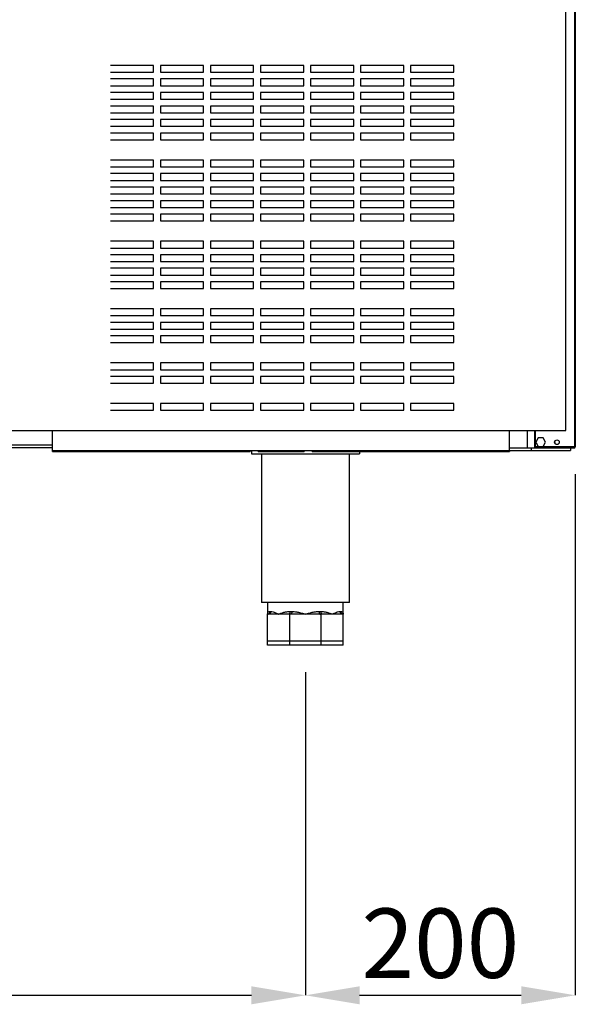
# Model space of a CAD drawing. Units: millimetres. Extents: x 10975 to 35837, y 1830 to 12230.
# Drawn here: x 14620 to 15031, y 8276 to 9005 of the extents above; entities that cross this region are included whole.
import ezdxf

# ---------------------------------------------------------------- set-up
doc = ezdxf.new("R2010")
doc.units = ezdxf.units.MM
doc.styles.add('SLDTEXTSTYLE0', font='TXT', dxfattribs={"width": 0.75})
doc.dimstyles.new('SLDDIMSTYLE2', dxfattribs={"dimtxt": 51.366374, "dimasz": 40, "dimexe": 0, "dimexo": 0.0625, "dimgap": 12.841593, "dimtad": 1, "dimdec": 1, "dimrnd": 1e-09, "dimzin": 12, "dimdsep": 46, "dimtxsty": 'SLDTEXTSTYLE0', "dimsah": 1, "dimcen": 0.09, "dimadec": 0, "dimazin": 0, "dimtfac": 1, "dimtdec": 1, "dimtmove": 0, "dimatfit": 0, "dimfxl": 1, "dimtolj": 1, "dimtzin": 12, "dimarcsym": 0})

# ---------------------------------------------------------------- blocks, each defined once
blk = doc.blocks.new('*D87')
at = {"color": 0, "lineweight": -2, "transparency": 16777216}
for p, q in [((13745.16, 8521.92), (13745.16, 8282.99)), ((14831.38, 8521.92), (14831.38, 8282.99)), ((13785.16, 8282.99), (14791.38, 8282.99))]:
    blk.add_line(p, q, dxfattribs=at)
at = {"color": 0, "transparency": 16777216}
for points in [[(13785.16, 8289.66), (13785.16, 8276.33), (13745.16, 8282.99)], [(14791.38, 8289.66), (14791.38, 8276.33), (14831.38, 8282.99)]]:
    blk.add_solid(points, dxfattribs=at)
at = {"layer": 'DEFPOINTS', "color": 0, "transparency": 16777216}
for p in [(13745.16, 8541.92), (14831.38, 8541.92), (14831.38, 8282.99)]:
    blk.add_point(p, dxfattribs=at)
at = {"color": 0, "transparency": 16777216, "insert": (14288.27, 8321.52), "char_height": 51.366, "attachment_point": 5, "style": 'SLDTEXTSTYLE0'}
blk.add_mtext('\\A1;1086', dxfattribs=at)
blk = doc.blocks.new('*D89')
at = {"color": 0, "lineweight": -2, "transparency": 16777216}
for p, q in [((15030.98, 8668.52), (15030.98, 8282.99)), ((14831.38, 8521.92), (14831.38, 8282.99)), ((14871.38, 8282.99), (14990.98, 8282.99))]:
    blk.add_line(p, q, dxfattribs=at)
at = {"color": 0, "transparency": 16777216}
for points in [[(14871.38, 8289.66), (14871.38, 8276.33), (14831.38, 8282.99)], [(14990.98, 8289.66), (14990.98, 8276.33), (15030.98, 8282.99)]]:
    blk.add_solid(points, dxfattribs=at)
at = {"layer": 'DEFPOINTS', "color": 0, "transparency": 16777216}
for p in [(15030.98, 8688.52), (14831.38, 8541.92), (15030.98, 8282.99)]:
    blk.add_point(p, dxfattribs=at)
at = {"color": 0, "transparency": 16777216, "insert": (14931.18, 8321.52), "char_height": 51.366, "attachment_point": 5, "style": 'SLDTEXTSTYLE0'}
blk.add_mtext('\\A1;200', dxfattribs=at)
blk = doc.blocks.new('A$C26475')
at = {"color": 7, "linetype": 'Continuous', "lineweight": 25}
for p, q in [((203.9, 538.6), (181.9, 538.6)), ((181.9, 538.6), (181.9, 508.6)), ((203.9, 508.6), (203.9, 538.6)), ((286.9, 538.6), (215.9, 538.6)), ((215.9, 538.6), (215.9, 508.6)), ((215.9, 508.6), (215.9, 538.6)), ((286.9, 508.6), (286.9, 538.6)), ((320.9, 538.6), (298.9, 538.6)), ((298.9, 538.6), (298.9, 508.6)), ((320.9, 508.6), (320.9, 538.6)), ((181.9, 508.6), (203.9, 508.6)), ((215.9, 508.6), (286.9, 508.6)), ((298.9, 508.6), (320.9, 508.6)), ((0, 410), (0, 405)), ((115, 410), (83, 410)), ((115, 405), (115, 410)), ((152, 410), (120, 410)), ((120, 410), (120, 405)), ((152, 405), (152, 410)), ((189, 410), (157, 410)), ((157, 410), (157, 405)), ((189, 405), (189, 410)), ((226, 410), (194, 410)), ((194, 410), (194, 405)), ((226, 405), (226, 410)), ((263, 410), (231, 410)), ((231, 410), (231, 405)), ((263, 405), (263, 410)), ((300, 410), (268, 410)), ((268, 410), (268, 405)), ((300, 405), (300, 410)), ((337, 410), (305, 410)), ((305, 410), (305, 405)), ((337, 405), (337, 410)), ((83, 405), (115, 405)), ((120, 405), (152, 405)), ((157, 405), (189, 405)), ((194, 405), (226, 405)), ((231, 405), (263, 405)), ((268, 405), (300, 405)), ((305, 405), (337, 405)), ((0, 400), (0, 395)), ((115, 400), (83, 400)), ((83, 395), (115, 395)), ((115, 395), (115, 400)), ((152, 400), (120, 400)), ((120, 400), (120, 395)), ((120, 395), (152, 395)), ((152, 395), (152, 400)), ((189, 400), (157, 400)), ((157, 400), (157, 395)), ((157, 395), (189, 395)), ((189, 395), (189, 400)), ((226, 400), (194, 400)), ((194, 400), (194, 395)), ((194, 395), (226, 395)), ((226, 395), (226, 400)), ((263, 400), (231, 400)), ((231, 400), (231, 395)), ((231, 395), (263, 395)), ((263, 395), (263, 400)), ((300, 400), (268, 400)), ((268, 400), (268, 395)), ((268, 395), (300, 395)), ((300, 395), (300, 400)), ((337, 400), (305, 400)), ((305, 400), (305, 395)), ((305, 395), (337, 395)), ((337, 395), (337, 400)), ((0, 390), (0, 385)), ((115, 390), (83, 390)), ((115, 385), (115, 390)), ((152, 390), (120, 390)), ((120, 390), (120, 385)), ((152, 385), (152, 390)), ((189, 390), (157, 390)), ((157, 390), (157, 385)), ((189, 385), (189, 390)), ((226, 390), (194, 390)), ((194, 390), (194, 385)), ((226, 385), (226, 390)), ((263, 390), (231, 390)), ((231, 390), (231, 385)), ((263, 385), (263, 390)), ((300, 390), (268, 390)), ((268, 390), (268, 385)), ((300, 385), (300, 390)), ((337, 390), (305, 390)), ((305, 390), (305, 385)), ((337, 385), (337, 390)), ((83, 385), (115, 385)), ((120, 385), (152, 385)), ((157, 385), (189, 385)), ((194, 385), (226, 385)), ((231, 385), (263, 385)), ((268, 385), (300, 385)), ((305, 385), (337, 385)), ((0, 270), (0, 265)), ((115, 270), (83, 270)), ((115, 265), (115, 270)), ((152, 270), (120, 270)), ((120, 270), (120, 265)), ((152, 265), (152, 270)), ((189, 270), (157, 270)), ((157, 270), (157, 265)), ((189, 265), (189, 270)), ((226, 270), (194, 270)), ((194, 270), (194, 265)), ((226, 265), (226, 270)), ((263, 270), (231, 270)), ((231, 270), (231, 265)), ((263, 265), (263, 270)), ((300, 270), (268, 270)), ((268, 270), (268, 265)), ((300, 265), (300, 270)), ((337, 270), (305, 270)), ((305, 270), (305, 265)), ((337, 265), (337, 270)), ((83, 265), (115, 265)), ((120, 265), (152, 265)), ((157, 265), (189, 265)), ((194, 265), (226, 265)), ((231, 265), (263, 265)), ((268, 265), (300, 265)), ((305, 265), (337, 265)), ((0, 260), (0, 255)), ((115, 260), (83, 260)), ((83, 255), (115, 255)), ((115, 255), (115, 260)), ((152, 260), (120, 260)), ((120, 260), (120, 255)), ((120, 255), (152, 255)), ((152, 255), (152, 260)), ((189, 260), (157, 260)), ((157, 260), (157, 255)), ((157, 255), (189, 255)), ((189, 255), (189, 260)), ((226, 260), (194, 260)), ((194, 260), (194, 255)), ((194, 255), (226, 255)), ((226, 255), (226, 260)), ((263, 260), (231, 260)), ((231, 260), (231, 255)), ((231, 255), (263, 255)), ((263, 255), (263, 260)), ((300, 260), (268, 260)), ((268, 260), (268, 255)), ((268, 255), (300, 255)), ((300, 255), (300, 260)), ((337, 260), (305, 260)), ((305, 260), (305, 255)), ((305, 255), (337, 255)), ((337, 255), (337, 260)), ((0, 250), (0, 245)), ((115, 250), (83, 250)), ((115, 245), (115, 250)), ((152, 250), (120, 250)), ((120, 250), (120, 245)), ((152, 245), (152, 250)), ((189, 250), (157, 250)), ((157, 250), (157, 245)), ((189, 245), (189, 250)), ((226, 250), (194, 250)), ((194, 250), (194, 245)), ((226, 245), (226, 250)), ((263, 250), (231, 250)), ((231, 250), (231, 245)), ((263, 245), (263, 250)), ((300, 250), (268, 250)), ((268, 250), (268, 245)), ((300, 245), (300, 250)), ((337, 250), (305, 250)), ((305, 250), (305, 245)), ((337, 245), (337, 250)), ((83, 245), (115, 245)), ((120, 245), (152, 245)), ((157, 245), (189, 245)), ((194, 245), (226, 245)), ((231, 245), (263, 245)), ((268, 245), (300, 245)), ((305, 245), (337, 245)), ((0, 240), (0, 235)), ((115, 240), (83, 240)), ((83, 235), (115, 235)), ((115, 235), (115, 240)), ((152, 240), (120, 240)), ((120, 240), (120, 235)), ((120, 235), (152, 235)), ((152, 235), (152, 240)), ((189, 240), (157, 240)), ((157, 240), (157, 235)), ((157, 235), (189, 235)), ((189, 235), (189, 240)), ((226, 240), (194, 240)), ((194, 240), (194, 235)), ((194, 235), (226, 235)), ((226, 235), (226, 240)), ((263, 240), (231, 240)), ((231, 240), (231, 235)), ((231, 235), (263, 235)), ((263, 235), (263, 240)), ((300, 240), (268, 240)), ((268, 240), (268, 235)), ((268, 235), (300, 235)), ((300, 235), (300, 240)), ((337, 240), (305, 240)), ((305, 240), (305, 235)), ((305, 235), (337, 235)), ((337, 235), (337, 240)), ((0, 230), (0, 225)), ((115, 230), (83, 230)), ((115, 225), (115, 230)), ((152, 230), (120, 230)), ((120, 230), (120, 225)), ((152, 225), (152, 230)), ((189, 230), (157, 230)), ((157, 230), (157, 225)), ((189, 225), (189, 230)), ((226, 230), (194, 230)), ((194, 230), (194, 225)), ((226, 225), (226, 230)), ((263, 230), (231, 230)), ((231, 230), (231, 225)), ((263, 225), (263, 230)), ((300, 230), (268, 230)), ((268, 230), (268, 225)), ((300, 225), (300, 230)), ((337, 230), (305, 230)), ((305, 230), (305, 225)), ((337, 225), (337, 230)), ((0, 220), (0, 215)), ((83, 225), (115, 225)), ((115, 220), (83, 220)), ((115, 215), (115, 220)), ((120, 225), (152, 225)), ((152, 220), (120, 220)), ((120, 220), (120, 215)), ((152, 215), (152, 220)), ((157, 225), (189, 225)), ((189, 220), (157, 220)), ((157, 220), (157, 215)), ((189, 215), (189, 220)), ((194, 225), (226, 225)), ((226, 220), (194, 220)), ((194, 220), (194, 215)), ((226, 215), (226, 220)), ((231, 225), (263, 225)), ((263, 220), (231, 220)), ((231, 220), (231, 215)), ((263, 215), (263, 220)), ((268, 225), (300, 225)), ((300, 220), (268, 220)), ((268, 220), (268, 215)), ((300, 215), (300, 220)), ((305, 225), (337, 225)), ((337, 220), (305, 220)), ((305, 220), (305, 215)), ((337, 215), (337, 220)), ((83, 215), (115, 215)), ((120, 215), (152, 215)), ((157, 215), (189, 215)), ((194, 215), (226, 215)), ((231, 215), (263, 215)), ((268, 215), (300, 215)), ((305, 215), (337, 215)), ((0, 200), (0, 195)), ((115, 200), (83, 200)), ((115, 195), (115, 200)), ((152, 200), (120, 200)), ((120, 200), (120, 195)), ((152, 195), (152, 200)), ((189, 200), (157, 200)), ((157, 200), (157, 195)), ((189, 195), (189, 200)), ((226, 200), (194, 200)), ((194, 200), (194, 195)), ((226, 195), (226, 200)), ((263, 200), (231, 200)), ((231, 200), (231, 195)), ((263, 195), (263, 200)), ((300, 200), (268, 200)), ((268, 200), (268, 195)), ((300, 195), (300, 200)), ((337, 200), (305, 200)), ((305, 200), (305, 195)), ((337, 195), (337, 200)), ((0, 190), (0, 185)), ((83, 195), (115, 195)), ((115, 190), (83, 190)), ((115, 185), (115, 190)), ((120, 195), (152, 195)), ((152, 190), (120, 190)), ((120, 190), (120, 185)), ((152, 185), (152, 190)), ((157, 195), (189, 195)), ((189, 190), (157, 190)), ((157, 190), (157, 185)), ((189, 185), (189, 190)), ((194, 195), (226, 195)), ((226, 190), (194, 190)), ((194, 190), (194, 185)), ((226, 185), (226, 190)), ((231, 195), (263, 195)), ((263, 190), (231, 190)), ((231, 190), (231, 185)), ((263, 185), (263, 190)), ((268, 195), (300, 195)), ((300, 190), (268, 190)), ((268, 190), (268, 185)), ((300, 185), (300, 190)), ((305, 195), (337, 195)), ((337, 190), (305, 190)), ((305, 190), (305, 185)), ((337, 185), (337, 190)), ((83, 185), (115, 185)), ((120, 185), (152, 185)), ((157, 185), (189, 185)), ((194, 185), (226, 185)), ((231, 185), (263, 185)), ((268, 185), (300, 185)), ((305, 185), (337, 185)), ((0, 180), (0, 175)), ((115, 180), (83, 180)), ((83, 175), (115, 175)), ((115, 175), (115, 180)), ((152, 180), (120, 180)), ((120, 180), (120, 175)), ((120, 175), (152, 175)), ((152, 175), (152, 180)), ((189, 180), (157, 180)), ((157, 180), (157, 175)), ((157, 175), (189, 175)), ((189, 175), (189, 180)), ((226, 180), (194, 180)), ((194, 180), (194, 175)), ((194, 175), (226, 175)), ((226, 175), (226, 180)), ((263, 180), (231, 180)), ((231, 180), (231, 175)), ((231, 175), (263, 175)), ((263, 175), (263, 180)), ((300, 180), (268, 180)), ((268, 180), (268, 175)), ((268, 175), (300, 175)), ((300, 175), (300, 180)), ((337, 180), (305, 180)), ((305, 180), (305, 175)), ((305, 175), (337, 175)), ((337, 175), (337, 180)), ((0, 170), (0, 165)), ((115, 170), (83, 170)), ((115, 165), (115, 170)), ((152, 170), (120, 170)), ((120, 170), (120, 165)), ((152, 165), (152, 170)), ((189, 170), (157, 170)), ((157, 170), (157, 165)), ((189, 165), (189, 170)), ((226, 170), (194, 170)), ((194, 170), (194, 165)), ((226, 165), (226, 170)), ((263, 170), (231, 170)), ((231, 170), (231, 165)), ((263, 165), (263, 170)), ((300, 170), (268, 170)), ((268, 170), (268, 165)), ((300, 165), (300, 170)), ((337, 170), (305, 170)), ((305, 170), (305, 165)), ((337, 165), (337, 170)), ((83, 165), (115, 165)), ((120, 165), (152, 165)), ((157, 165), (189, 165)), ((194, 165), (226, 165)), ((231, 165), (263, 165)), ((268, 165), (300, 165)), ((305, 165), (337, 165)), ((0, 160), (0, 155)), ((115, 160), (83, 160)), ((83, 155), (115, 155)), ((115, 155), (115, 160)), ((152, 160), (120, 160)), ((120, 160), (120, 155)), ((120, 155), (152, 155)), ((152, 155), (152, 160)), ((189, 160), (157, 160)), ((157, 160), (157, 155)), ((157, 155), (189, 155)), ((189, 155), (189, 160)), ((226, 160), (194, 160)), ((194, 160), (194, 155)), ((194, 155), (226, 155)), ((226, 155), (226, 160)), ((263, 160), (231, 160)), ((231, 160), (231, 155)), ((231, 155), (263, 155)), ((263, 155), (263, 160)), ((300, 160), (268, 160)), ((268, 160), (268, 155)), ((268, 155), (300, 155)), ((300, 155), (300, 160)), ((337, 160), (305, 160)), ((305, 160), (305, 155)), ((305, 155), (337, 155)), ((337, 155), (337, 160)), ((0, 140), (0, 135)), ((115, 140), (83, 140)), ((115, 135), (115, 140)), ((152, 140), (120, 140)), ((120, 140), (120, 135)), ((152, 135), (152, 140)), ((189, 140), (157, 140)), ((157, 140), (157, 135)), ((189, 135), (189, 140)), ((226, 140), (194, 140)), ((194, 140), (194, 135)), ((226, 135), (226, 140)), ((263, 140), (231, 140)), ((231, 140), (231, 135)), ((263, 135), (263, 140)), ((300, 140), (268, 140)), ((268, 140), (268, 135)), ((300, 135), (300, 140)), ((337, 140), (305, 140)), ((305, 140), (305, 135)), ((337, 135), (337, 140)), ((83, 135), (115, 135)), ((120, 135), (152, 135)), ((157, 135), (189, 135)), ((194, 135), (226, 135)), ((231, 135), (263, 135)), ((268, 135), (300, 135)), ((305, 135), (337, 135)), ((0, 130), (0, 125)), ((115, 130), (83, 130)), ((83, 125), (115, 125)), ((115, 125), (115, 130)), ((152, 130), (120, 130)), ((120, 130), (120, 125)), ((120, 125), (152, 125)), ((152, 125), (152, 130)), ((189, 130), (157, 130)), ((157, 130), (157, 125)), ((157, 125), (189, 125)), ((189, 125), (189, 130)), ((226, 130), (194, 130)), ((194, 130), (194, 125)), ((194, 125), (226, 125)), ((226, 125), (226, 130)), ((263, 130), (231, 130)), ((231, 130), (231, 125)), ((231, 125), (263, 125)), ((263, 125), (263, 130)), ((300, 130), (268, 130)), ((268, 130), (268, 125)), ((268, 125), (300, 125)), ((300, 125), (300, 130)), ((337, 130), (305, 130)), ((305, 130), (305, 125)), ((305, 125), (337, 125)), ((337, 125), (337, 130)), ((0, 120), (0, 115)), ((115, 120), (83, 120)), ((115, 115), (115, 120)), ((152, 120), (120, 120)), ((120, 120), (120, 115)), ((152, 115), (152, 120)), ((189, 120), (157, 120)), ((157, 120), (157, 115)), ((189, 115), (189, 120)), ((226, 120), (194, 120)), ((194, 120), (194, 115)), ((226, 115), (226, 120)), ((263, 120), (231, 120)), ((231, 120), (231, 115)), ((263, 115), (263, 120)), ((300, 120), (268, 120)), ((268, 120), (268, 115)), ((300, 115), (300, 120)), ((337, 120), (305, 120)), ((305, 120), (305, 115)), ((337, 115), (337, 120)), ((0, 110), (0, 105)), ((83, 115), (115, 115)), ((115, 110), (83, 110)), ((115, 105), (115, 110)), ((120, 115), (152, 115)), ((152, 110), (120, 110)), ((120, 110), (120, 105)), ((152, 105), (152, 110)), ((157, 115), (189, 115)), ((189, 110), (157, 110)), ((157, 110), (157, 105)), ((189, 105), (189, 110)), ((194, 115), (226, 115)), ((226, 110), (194, 110)), ((194, 110), (194, 105)), ((226, 105), (226, 110)), ((231, 115), (263, 115)), ((263, 110), (231, 110)), ((231, 110), (231, 105)), ((263, 105), (263, 110)), ((268, 115), (300, 115)), ((300, 110), (268, 110)), ((268, 110), (268, 105)), ((300, 105), (300, 110)), ((305, 115), (337, 115)), ((337, 110), (305, 110)), ((305, 110), (305, 105)), ((337, 105), (337, 110)), ((83, 105), (115, 105)), ((120, 105), (152, 105)), ((157, 105), (189, 105)), ((194, 105), (226, 105)), ((231, 105), (263, 105)), ((268, 105), (300, 105)), ((305, 105), (337, 105)), ((0, 90), (0, 85)), ((115, 90), (83, 90)), ((115, 85), (115, 90)), ((152, 90), (120, 90)), ((120, 90), (120, 85)), ((152, 85), (152, 90)), ((189, 90), (157, 90)), ((157, 90), (157, 85)), ((189, 85), (189, 90)), ((226, 90), (194, 90)), ((194, 90), (194, 85)), ((226, 85), (226, 90)), ((263, 90), (231, 90)), ((231, 90), (231, 85)), ((263, 85), (263, 90)), ((300, 90), (268, 90)), ((268, 90), (268, 85)), ((300, 85), (300, 90)), ((337, 90), (305, 90)), ((305, 90), (305, 85)), ((337, 85), (337, 90)), ((83, 85), (115, 85)), ((120, 85), (152, 85)), ((157, 85), (189, 85)), ((194, 85), (226, 85)), ((231, 85), (263, 85)), ((268, 85), (300, 85)), ((305, 85), (337, 85)), ((0, 80), (0, 75)), ((115, 80), (83, 80)), ((83, 75), (115, 75)), ((115, 75), (115, 80)), ((152, 80), (120, 80)), ((120, 80), (120, 75)), ((120, 75), (152, 75)), ((152, 75), (152, 80)), ((189, 80), (157, 80)), ((157, 80), (157, 75)), ((157, 75), (189, 75)), ((189, 75), (189, 80)), ((226, 80), (194, 80)), ((194, 80), (194, 75)), ((194, 75), (226, 75)), ((226, 75), (226, 80)), ((263, 80), (231, 80)), ((231, 80), (231, 75)), ((231, 75), (263, 75)), ((263, 75), (263, 80)), ((300, 80), (268, 80)), ((268, 80), (268, 75)), ((268, 75), (300, 75)), ((300, 75), (300, 80)), ((337, 80), (305, 80)), ((305, 80), (305, 75)), ((305, 75), (337, 75)), ((337, 75), (337, 80)), ((0, 70), (0, 65)), ((115, 70), (83, 70)), ((115, 65), (115, 70)), ((152, 70), (120, 70)), ((120, 70), (120, 65)), ((152, 65), (152, 70)), ((189, 70), (157, 70)), ((157, 70), (157, 65)), ((189, 65), (189, 70)), ((226, 70), (194, 70)), ((194, 70), (194, 65)), ((226, 65), (226, 70)), ((263, 70), (231, 70)), ((231, 70), (231, 65)), ((263, 65), (263, 70)), ((300, 70), (268, 70)), ((268, 70), (268, 65)), ((300, 65), (300, 70)), ((337, 70), (305, 70)), ((305, 70), (305, 65)), ((337, 65), (337, 70)), ((83, 65), (115, 65)), ((120, 65), (152, 65)), ((157, 65), (189, 65)), ((194, 65), (226, 65)), ((231, 65), (263, 65)), ((268, 65), (300, 65)), ((305, 65), (337, 65)), ((0, 50), (0, 45)), ((115, 50), (83, 50)), ((83, 45), (115, 45)), ((115, 45), (115, 50)), ((152, 50), (120, 50)), ((120, 50), (120, 45)), ((120, 45), (152, 45)), ((152, 45), (152, 50)), ((189, 50), (157, 50)), ((157, 50), (157, 45)), ((157, 45), (189, 45)), ((189, 45), (189, 50)), ((226, 50), (194, 50)), ((194, 50), (194, 45)), ((194, 45), (226, 45)), ((226, 45), (226, 50)), ((263, 50), (231, 50)), ((231, 50), (231, 45)), ((231, 45), (263, 45)), ((263, 45), (263, 50)), ((300, 50), (268, 50)), ((268, 50), (268, 45)), ((268, 45), (300, 45)), ((300, 45), (300, 50)), ((337, 50), (305, 50)), ((305, 50), (305, 45)), ((305, 45), (337, 45)), ((337, 45), (337, 50)), ((0, 40), (0, 35)), ((115, 40), (83, 40)), ((115, 35), (115, 40)), ((152, 40), (120, 40)), ((120, 40), (120, 35)), ((152, 35), (152, 40)), ((189, 40), (157, 40)), ((157, 40), (157, 35)), ((189, 35), (189, 40)), ((226, 40), (194, 40)), ((194, 40), (194, 35)), ((226, 35), (226, 40)), ((263, 40), (231, 40)), ((231, 40), (231, 35)), ((263, 35), (263, 40)), ((300, 40), (268, 40)), ((268, 40), (268, 35)), ((300, 35), (300, 40)), ((337, 40), (305, 40)), ((305, 40), (305, 35)), ((337, 35), (337, 40)), ((83, 35), (115, 35)), ((120, 35), (152, 35)), ((157, 35), (189, 35)), ((194, 35), (226, 35)), ((231, 35), (263, 35)), ((268, 35), (300, 35)), ((305, 35), (337, 35)), ((0, 20), (0, 15)), ((115, 20), (83, 20)), ((115, 15), (115, 20)), ((152, 20), (120, 20)), ((120, 20), (120, 15)), ((152, 15), (152, 20)), ((189, 20), (157, 20)), ((157, 20), (157, 15)), ((189, 15), (189, 20)), ((226, 20), (194, 20)), ((194, 20), (194, 15)), ((226, 15), (226, 20)), ((263, 20), (231, 20)), ((231, 20), (231, 15)), ((263, 15), (263, 20)), ((300, 20), (268, 20)), ((268, 20), (268, 15)), ((300, 15), (300, 20)), ((337, 20), (305, 20)), ((305, 20), (305, 15)), ((337, 15), (337, 20)), ((103.09, 0), (135.09, 0)), ((140.09, 0), (172.09, 0)), ((177.09, 0), (209.09, 0)), ((214.09, 0), (246.09, 0)), ((251.09, 0), (283.09, 0)), ((288.09, 0), (320.09, 0)), ((325.09, 0), (357.09, 0))]:
    blk.add_line(p, q, dxfattribs=at)
for p, q in [((83, 15), (115, 15)), ((120, 15), (152, 15)), ((157, 15), (189, 15)), ((194, 15), (226, 15)), ((231, 15), (263, 15)), ((268, 15), (300, 15)), ((305, 15), (337, 15))]:
    blk.add_line(p, q)
at = {"color": 7}
blk.add_lwpolyline([(0, 0), (420, 0), (420, 631), (0, 631)], close=True, dxfattribs=at)
blk = doc.blocks.new('A$C17785')
blk.add_blockref('A$C26475', (-254.78, 160.3))
blk = doc.blocks.new('A$C9648')
blk.add_blockref('A$C17785', (0, 0))
blk = doc.blocks.new('A$C7686')
blk.add_blockref('A$C9648', (-0.52, -1.56))

msp = doc.modelspace()

# ---------------------------------------------------------------- linework, layer by layer
at = {"color": 7, "linetype": 'Continuous'}
for p, q in [((15030.38, 9346.26), (15030.38, 8688.52)), ((15030.98, 9347.06), (15030.98, 8688.52)), ((14644.38, 8685.93), (14644.38, 8699.92)), ((14982.38, 8685.93), (14982.38, 8699.92)), ((14995.38, 8699.92), (14995.38, 8689.92)), ((15000.78, 8699.92), (15000.78, 8688.52)), ((15001.38, 8699.92), (15001.38, 8688.52)), ((15003.54, 8695.19), (15001.71, 8692.02)), ((15007.21, 8695.19), (15003.54, 8695.19)), ((15009.04, 8692.02), (15007.21, 8695.19)), ((14644.38, 8687.92), (14400.38, 8687.92)), ((14644.38, 8689.92), (14608.76, 8689.92)), ((14982.38, 8687.92), (14998.38, 8687.92)), ((14995.38, 8689.92), (14995.38, 8687.92)), ((14998.38, 8687.92), (14998.38, 8685.92)), ((14998.38, 8687.92), (15001.38, 8687.92)), ((15001.38, 8688.52), (15000.78, 8688.52)), ((15030.38, 8688.52), (15001.38, 8688.52)), ((15001.38, 8687.92), (15001.38, 8688.52)), ((15001.38, 8687.92), (15030.37, 8687.92)), ((15001.71, 8692.02), (15003.54, 8688.84)), ((15003.54, 8688.84), (15007.21, 8688.84)), ((15007.21, 8688.84), (15009.04, 8692.02)), ((15027.38, 8687.92), (15027.38, 8685.92)), ((15030.98, 8688.52), (15030.38, 8688.52)), ((15030.38, 8687.92), (15030.38, 8688.52)), ((14644.38, 8685.93), (14790.38, 8685.93)), ((14644.38, 8685.13), (14644.38, 8685.93)), ((14644.38, 8685.13), (14790.38, 8685.13)), ((14790.38, 8685.93), (14790.38, 8685.13)), ((14790.38, 8685.92), (14796.38, 8685.92)), ((14791.38, 8685.92), (14791.38, 8683.42)), ((14791.38, 8683.42), (14871.38, 8683.42)), ((14796.38, 8685.93), (14830.38, 8685.93)), ((14796.38, 8685.13), (14796.38, 8685.93)), ((14796.38, 8685.13), (14830.38, 8685.13)), ((14798.88, 8683.42), (14798.88, 8573.42)), ((14830.38, 8685.93), (14830.38, 8685.13)), ((14830.38, 8685.92), (14836.38, 8685.92)), ((14836.38, 8685.93), (14982.38, 8685.93)), ((14836.38, 8685.13), (14836.38, 8685.93)), ((14836.38, 8685.13), (14982.38, 8685.13)), ((14863.88, 8573.42), (14863.88, 8683.42)), ((14871.38, 8685.13), (14871.38, 8683.42)), ((14982.38, 8685.93), (14982.38, 8685.13)), ((14982.38, 8685.92), (14998.38, 8685.92)), ((14998.38, 8685.92), (15027.38, 8685.92)), ((14831.38, 8573.42), (14798.88, 8573.42)), ((14803.38, 8573.42), (14803.38, 8564.92)), ((14863.88, 8573.42), (14831.38, 8573.42)), ((14859.38, 8564.92), (14859.38, 8573.42)), ((14803.38, 8544.92), (14803.38, 8564.92)), ((14803.96, 8564.92), (14803.38, 8564.92)), ((14811.58, 8564.92), (14803.96, 8564.92)), ((14805.24, 8566.92), (14805.79, 8566.92)), ((14819.19, 8564.92), (14811.58, 8564.92)), ((14819.78, 8564.92), (14819.19, 8564.92)), ((14819.78, 8544.92), (14819.78, 8564.92)), ((14820.6, 8564.92), (14819.78, 8564.92)), ((14820, 8566.92), (14821.32, 8566.92)), ((14831.38, 8564.92), (14820.6, 8564.92)), ((14842.15, 8564.92), (14831.38, 8564.92)), ((14841.43, 8566.92), (14842.75, 8566.92)), ((14842.97, 8564.92), (14842.15, 8564.92)), ((14842.97, 8544.92), (14842.97, 8564.92)), ((14843.56, 8564.92), (14842.97, 8564.92)), ((14851.17, 8564.92), (14843.56, 8564.92)), ((14858.79, 8564.92), (14851.17, 8564.92)), ((14856.96, 8566.92), (14857.51, 8566.92)), ((14859.38, 8564.92), (14858.79, 8564.92)), ((14859.38, 8544.92), (14859.38, 8564.92)), ((14819.78, 8544.92), (14803.38, 8544.92)), ((14803.38, 8541.92), (14803.38, 8544.92)), ((14819.78, 8541.92), (14803.38, 8541.92)), ((14842.97, 8544.92), (14819.78, 8544.92)), ((14819.78, 8541.92), (14819.78, 8544.92)), ((14842.97, 8541.92), (14819.78, 8541.92)), ((14859.38, 8544.92), (14842.97, 8544.92)), ((14842.97, 8541.92), (14842.97, 8544.92)), ((14859.38, 8541.92), (14842.97, 8541.92)), ((14859.38, 8541.92), (14859.38, 8544.92))]:
    msp.add_line(p, q, dxfattribs=at)
at = {"color": 7, "linetype": 'Continuous', "flags": 128}
for points in [[(14820, 8566.92), (14819.99, 8566.53), (14819.94, 8566.15), (14819.87, 8565.81), (14819.77, 8565.5), (14819.64, 8565.25), (14819.5, 8565.07), (14819.35, 8564.96), (14819.19, 8564.92)], [(14821.32, 8566.92), (14821.31, 8566.53), (14821.27, 8566.15), (14821.2, 8565.81), (14821.11, 8565.5), (14821, 8565.25), (14820.88, 8565.07), (14820.74, 8564.96), (14820.6, 8564.92)], [(14841.43, 8566.92), (14841.44, 8566.53), (14841.48, 8566.15), (14841.55, 8565.81), (14841.64, 8565.5), (14841.75, 8565.25), (14841.87, 8565.07), (14842.01, 8564.96), (14842.15, 8564.92)], [(14842.75, 8566.92), (14842.76, 8566.53), (14842.81, 8566.15), (14842.88, 8565.81), (14842.98, 8565.5), (14843.11, 8565.25), (14843.25, 8565.07), (14843.4, 8564.96), (14843.56, 8564.92)]]:
    msp.add_lwpolyline(points, dxfattribs=at)
at = {"color": 7, "linetype": 'Continuous'}
msp.add_circle((15017.38, 8692.02), 1.75, dxfattribs=at)
for centre, radius, start, end in [((15001.38, 8688.52), 0.601, 180, 270), ((15001.38, 8688.52), 0.001, 180, 270), ((15014.38, 8692.02), 1.75, 329.02908, 30.97092), ((14803.31, 8566.85), 1.94, 272.04319, 1.90723), ((14803.87, 8566.83), 1.92, 272.69307, 2.4627), ((14858.88, 8566.83), 1.92, 177.53805, 267.30618), ((14859.44, 8566.85), 1.94, 178.09375, 267.95766)]:
    msp.add_arc(centre, radius, start, end, dxfattribs=at)
for points, knots in [([(15030.38, 8688.52), (15030.38, 8688.44), (15030.38, 8688.28), (15030.37, 8688.08), (15030.37, 8687.94), (15030.37, 8687.93), (15030.37, 8687.92)], [0, 0, 0, 0, 0.249999, 0.500001, 0.750001, 1, 1, 1, 1]), ([(15030.38, 8687.92), (15030.45, 8687.93), (15030.61, 8687.94), (15030.81, 8688.08), (15030.95, 8688.28), (15030.97, 8688.44), (15030.98, 8688.52)], [0, 0, 0, 0, 0.249964, 0.50001, 0.749991, 1, 1, 1, 1]), ([(14803.38, 8564.92), (14803.38, 8564.92), (14803.38, 8565), (14803.39, 8565.33), (14803.57, 8565.91), (14804.11, 8566.66), (14804.84, 8566.82), (14805.24, 8566.92)], [0, 0, 0, 0, 0.003189, 0.081622, 0.359684, 0.640851, 1, 1, 1, 1]), ([(14805.79, 8566.92), (14806.34, 8566.82), (14807.33, 8566.66), (14809.13, 8565.91), (14810.53, 8565.33), (14811.37, 8565), (14811.57, 8564.92), (14811.58, 8564.92)], [0, 0, 0, 0, 0.359146, 0.638677, 0.918379, 0.996809, 1, 1, 1, 1]), ([(14811.58, 8564.92), (14811.58, 8564.92), (14811.78, 8565), (14812.65, 8565.33), (14814.3, 8565.91), (14816.87, 8566.66), (14818.88, 8566.82), (14820, 8566.92)], [0, 0, 0, 0, 0.0031897, 0.081622, 0.3613254, 0.6408504, 1, 1, 1, 1]), ([(14821.32, 8566.92), (14822.51, 8566.82), (14824.63, 8566.66), (14827.72, 8565.91), (14829.87, 8565.33), (14831.09, 8565), (14831.36, 8564.92), (14831.38, 8564.92)], [0, 0, 0, 0, 0.359148, 0.638675, 0.918379, 0.996812, 1, 1, 1, 1]), ([(14831.38, 8564.92), (14831.39, 8564.92), (14831.66, 8565), (14832.88, 8565.33), (14835.03, 8565.91), (14838.12, 8566.66), (14840.24, 8566.82), (14841.43, 8566.92)], [0, 0, 0, 0, 0.0031883, 0.0816206, 0.3613249, 0.6408517, 1, 1, 1, 1]), ([(14842.75, 8566.92), (14843.87, 8566.82), (14845.88, 8566.66), (14848.45, 8565.91), (14850.1, 8565.33), (14850.97, 8565), (14851.17, 8564.92), (14851.17, 8564.92)], [0, 0, 0, 0, 0.359145, 0.638674, 0.918378, 0.99681, 1, 1, 1, 1]), ([(14851.17, 8564.92), (14851.18, 8564.92), (14851.38, 8565), (14852.22, 8565.33), (14853.62, 8565.91), (14855.42, 8566.66), (14856.41, 8566.82), (14856.96, 8566.92)], [0, 0, 0, 0, 0.003188, 0.081621, 0.361325, 0.640853, 1, 1, 1, 1]), ([(14857.51, 8566.92), (14857.91, 8566.82), (14858.63, 8566.66), (14859.18, 8565.91), (14859.36, 8565.34), (14859.38, 8565), (14859.38, 8564.92), (14859.38, 8564.92)], [0, 0, 0, 0, 0.359149, 0.637036, 0.918378, 0.996811, 1, 1, 1, 1])]:
    msp.add_open_spline(points, degree=3, knots=knots, dxfattribs=at)

# ---------------------------------------------------------------- block references
msp.add_blockref('A$C7686', (14859.38, 8541.92))

# ---------------------------------------------------------------- dimensions: what is measured, and where the dimension line sits
at = {"color": 7}
for base, p1, p2, picture, middle in [((15030.98, 8282.99), (14831.38, 8541.92), (15030.98, 8688.52), '*D89', (14931.18, 8321.52)), ((14831.38, 8282.99), (13745.16, 8541.92), (14831.38, 8541.92), '*D87', (14288.27, 8321.52))]:
    dim = msp.add_linear_dim(base=base, p1=p1, p2=p2, dimstyle='SLDDIMSTYLE2', override={"dimexo": 20, "dimdec": 0}, dxfattribs=at)
    dim.commit()
    dim.dimension.update_dxf_attribs({"geometry": picture, "text_midpoint": middle})

doc.saveas('drawing.dxf')
